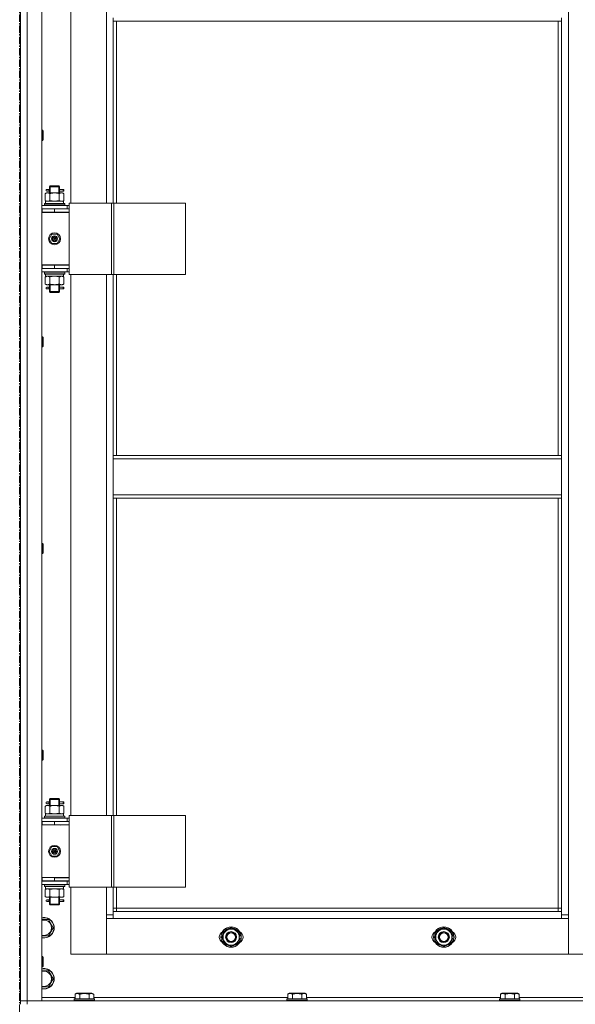
# Model space of a CAD drawing. Units: millimetres. Extents: x 0 to 30348, y -7 to 21000.
# Drawn here: x 4005 to 4658, y 14184 to 15341 of the extents above; entities that cross this region are included whole.
import ezdxf

# ---------------------------------------------------------------- set-up
doc = ezdxf.new("R2010")
doc.units = ezdxf.units.MM
doc.linetypes.add('K5LT_AXLED', pattern=[13.225, 8.725, -1.5, 1.5, -1.5])
doc.linetypes.add('K5LT_THIN', pattern=[0])
for name, color, linetype, true_color in [('OSI', 2, 'Continuous', 0xffff00), ('R', 1, 'Continuous', 0xff0000), ('WELDING', 7, 'Continuous', 0xffffff)]:
    doc.layers.add(name, color=color, linetype=linetype, true_color=true_color)

msp = doc.modelspace()

# ---------------------------------------------------------------- linework, layer by layer
at = {"layer": 'OSI', "color": 30, "linetype": 'K5LT_AXLED', "lineweight": 13, "true_color": 0xff8000}
msp.add_line((4005.2, 16564.4), (4005.2, 11558.4), dxfattribs=at)
at = {"layer": 'R', "color": 7, "linetype": 'K5LT_THIN', "lineweight": 13}
for p, q in [((4006.2, 14188.2), (4006.2, 15980.2)), ((4006.2, 15980.2), (4006.2, 14188.2)), ((4014.2, 15980.2), (4014.2, 14188.2)), ((4031.2, 15980.2), (4031.2, 14188.2)), ((4650.2, 15879.2), (4650.2, 14289.2)), ((4065.2, 15762), (4065.2, 15126)), ((4107.2, 15126), (4107.2, 15762)), ((4115.2, 15339.7), (4115.2, 15343.7)), ((4642.2, 15339.7), (4115.2, 15339.7)), ((4115.2, 15339.7), (4115.2, 15126)), ((4119.2, 15339.7), (4119.2, 15126)), ((4638.2, 14829.2), (4638.2, 15339.7)), ((4642.2, 15339.7), (4642.2, 15343.7)), ((4642.2, 14829.2), (4642.2, 15339.7)), ((4031.2, 15211.6), (4032.2, 15211.6)), ((4032.2, 15211.6), (4032.7, 15210.6)), ((4032.2, 15211.6), (4032.2, 15199.6)), ((4032.7, 15210.6), (4032.7, 15200.6)), ((4031.2, 15199.6), (4032.2, 15199.6)), ((4032.2, 15199.6), (4032.7, 15200.6)), ((4035.3, 15137.1), (4036.7, 15138)), ((4035.3, 15137.1), (4035.3, 15128.8)), ((4036.7, 15138), (4038, 15138)), ((4038.5, 15142), (4037.2, 15142)), ((4038.5, 15140), (4037.2, 15140)), ((4038, 15138), (4046.2, 15138)), ((4040.3, 15142), (4038.5, 15142)), ((4040.3, 15140), (4038.5, 15140)), ((4040.2, 15145), (4041.2, 15146)), ((4046.2, 15145), (4040.2, 15145)), ((4040.2, 15145), (4040.2, 15142.5)), ((4040.2, 15139.5), (4040.2, 15138)), ((4040.8, 15137.1), (4040.8, 15128.8)), ((4046.2, 15146), (4041.2, 15146)), ((4041.2, 15145), (4041.2, 15145.9)), ((4041.2, 15145), (4041.2, 15138)), ((4051.2, 15146), (4046.2, 15146)), ((4052.2, 15145), (4046.2, 15145)), ((4046.2, 15138), (4054.5, 15138)), ((4052.2, 15145), (4051.2, 15146)), ((4051.3, 15145), (4051.3, 15145.9)), ((4051.3, 15145), (4051.3, 15138)), ((4051.7, 15137.1), (4051.7, 15128.8)), ((4056.2, 15142), (4052.1, 15142)), ((4052.1, 15142), (4054, 15142)), ((4052.1, 15140), (4054, 15140)), ((4056.2, 15140), (4052.1, 15140)), ((4052.2, 15145), (4052.2, 15142.5)), ((4052.2, 15139.5), (4052.2, 15138)), ((4054.5, 15138), (4055.7, 15138)), ((4057.2, 15137.1), (4055.7, 15138)), ((4056.2, 15142), (4057, 15142)), ((4056.2, 15140), (4056.2, 15142)), ((4056.2, 15140), (4057, 15140)), ((4057, 15142), (4057, 15140)), ((4057.2, 15137.1), (4057.2, 15128.8)), ((4034.2, 15125.2), (4034.4, 15125.5)), ((4034.4, 15125.5), (4058.1, 15125.5)), ((4035.3, 15128.8), (4036.7, 15128)), ((4035.7, 15128), (4056.5, 15128)), ((4035.7, 15125.5), (4035.7, 15128)), ((4057.2, 15128.8), (4055.7, 15128)), ((4056.7, 15128), (4056.5, 15128)), ((4056.7, 15128), (4056.6, 15126.6)), ((4058.2, 15125.2), (4058.1, 15125.5)), ((4063.3, 15126), (4063.3, 15042)), ((4113.3, 15126), (4063.3, 15126)), ((4113.3, 15126), (4113.3, 15042)), ((4115.9, 15126), (4113.3, 15126)), ((4200.1, 15126), (4115.9, 15126)), ((4115.9, 15126), (4115.9, 15042)), ((4200.1, 15126), (4200.1, 15042)), ((4031.2, 15123), (4061.2, 15123)), ((4031.2, 15119.2), (4031.7, 15119.2)), ((4031.2, 15115.2), (4031.7, 15115.2)), ((4031.2, 15115), (4063.2, 15115)), ((4031.7, 15115.2), (4031.7, 15119.2)), ((4031.7, 15119.2), (4046.2, 15119.2)), ((4031.7, 15115.2), (4046.2, 15115.2)), ((4034.2, 15123.3), (4034.2, 15125.2)), ((4034.2, 15125.2), (4058.2, 15125.2)), ((4034.2, 15123.3), (4034.4, 15123)), ((4034.2, 15123.3), (4058.2, 15123.3)), ((4040.2, 15115.2), (4040.2, 15115)), ((4046.2, 15119.2), (4063.2, 15119.2)), ((4046.2, 15115.2), (4046.2, 15119.2)), ((4046.2, 15115.2), (4063.2, 15115.2)), ((4052.2, 15115.2), (4052.2, 15115)), ((4058.2, 15123.3), (4058.1, 15123)), ((4058.2, 15123.3), (4058.2, 15125.2)), ((4063.3, 15123), (4061.2, 15123)), ((4061.2, 15119.2), (4061.2, 15123)), ((4063.2, 15115.2), (4063.2, 15119.2)), ((4063.3, 15119), (4063.2, 15119)), ((4063.2, 15053), (4063.2, 15115)), ((4039.9, 15084), (4043.1, 15089.5)), ((4043.1, 15078.5), (4039.9, 15084)), ((4043.1, 15089.5), (4049.4, 15089.5)), ((4046.2, 15084), (4045.3, 15084)), ((4046.2, 15084), (4047.1, 15084)), ((4049.4, 15089.5), (4052.6, 15084)), ((4052.6, 15084), (4049.4, 15078.5)), ((4049.4, 15078.5), (4043.1, 15078.5)), ((4031.7, 15053.2), (4031.2, 15053.2)), ((4031.7, 15049.2), (4031.2, 15049.2)), ((4061.2, 15049), (4031.2, 15049)), ((4061.2, 15045), (4031.2, 15045)), ((4031.7, 15053.2), (4031.7, 15049.2)), ((4046.2, 15053.2), (4031.7, 15053.2)), ((4031.7, 15053), (4063.2, 15053)), ((4046.2, 15049.2), (4031.7, 15049.2)), ((4034.2, 15044.7), (4034.4, 15045)), ((4034.2, 15042.8), (4034.2, 15044.7)), ((4034.2, 15044.7), (4058.2, 15044.7)), ((4040.2, 15049.2), (4040.2, 15049)), ((4041.2, 15049.2), (4041.2, 15049)), ((4046.2, 15053.2), (4046.2, 15049.2)), ((4063.2, 15053.2), (4046.2, 15053.2)), ((4063.2, 15049.2), (4046.2, 15049.2)), ((4051.3, 15049.2), (4051.3, 15049)), ((4052.2, 15049.2), (4052.2, 15049)), ((4058.2, 15044.7), (4058.1, 15045)), ((4058.2, 15042.8), (4058.2, 15044.7)), ((4061.2, 15049), (4063.3, 15049)), ((4061.2, 15049), (4061.2, 15045)), ((4061.2, 15045), (4063.3, 15045)), ((4063.2, 15053.2), (4063.2, 15049.2)), ((4034.2, 15042.8), (4034.4, 15042.5)), ((4034.2, 15042.8), (4058.2, 15042.8)), ((4034.4, 15042.5), (4058.1, 15042.5)), ((4035.3, 15039.1), (4036.7, 15040)), ((4035.3, 15030.8), (4035.3, 15039.1)), ((4035.7, 15042.5), (4035.7, 15040)), ((4056.7, 15040), (4035.7, 15040)), ((4040.8, 15030.8), (4040.8, 15039.1)), ((4051.7, 15030.8), (4051.7, 15039.1)), ((4057.2, 15039.1), (4055.7, 15040)), ((4056.6, 15041.3), (4056.7, 15042.5)), ((4057.2, 15030.8), (4057.2, 15039.1)), ((4058.2, 15042.8), (4058.1, 15042.5)), ((4113.3, 15042), (4063.3, 15042)), ((4065.2, 15042), (4065.2, 14406)), ((4107.2, 14406), (4107.2, 15042)), ((4115.9, 15042), (4113.3, 15042)), ((4115.2, 15042), (4115.2, 14829.2)), ((4200.1, 15042), (4115.9, 15042)), ((4119.2, 15042), (4119.2, 14829.2)), ((4035.3, 15030.8), (4036.7, 15030)), ((4038, 15030), (4036.7, 15030)), ((4038.5, 15027), (4037.2, 15027)), ((4038.5, 15025), (4037.2, 15025)), ((4046.2, 15030), (4038, 15030)), ((4040.3, 15027), (4038.5, 15027)), ((4040.3, 15025), (4038.5, 15025)), ((4040.2, 15030), (4040.2, 15027.5)), ((4040.2, 15024.5), (4040.2, 15022)), ((4040.2, 15022), (4041.2, 15021)), ((4046.2, 15022), (4040.2, 15022)), ((4041.2, 15030), (4041.2, 15022)), ((4041.2, 15022), (4041.2, 15021)), ((4054.5, 15030), (4046.2, 15030)), ((4052.2, 15022), (4046.2, 15022)), ((4052.2, 15022), (4051.2, 15021)), ((4051.3, 15030), (4051.3, 15022)), ((4051.3, 15022), (4051.3, 15021)), ((4056.2, 15027), (4052.1, 15027)), ((4052.1, 15027), (4054, 15027)), ((4052.1, 15025), (4054, 15025)), ((4056.2, 15025), (4052.1, 15025)), ((4052.2, 15030), (4052.2, 15027.5)), ((4052.2, 15024.5), (4052.2, 15022)), ((4055.7, 15030), (4054.5, 15030)), ((4057.2, 15030.8), (4055.7, 15030)), ((4056.2, 15027), (4057, 15027)), ((4056.2, 15025), (4056.2, 15027)), ((4056.2, 15025), (4057, 15025)), ((4057, 15027), (4057, 15025)), ((4046.2, 15021), (4041.2, 15021)), ((4051.2, 15021), (4046.2, 15021)), ((4031.2, 14968.8), (4032.2, 14968.8)), ((4032.2, 14968.8), (4032.7, 14967.8)), ((4032.2, 14968.8), (4032.2, 14956.8)), ((4032.7, 14967.8), (4032.7, 14957.8)), ((4031.2, 14956.8), (4032.2, 14956.8)), ((4032.2, 14956.8), (4032.7, 14957.8)), ((4642.2, 14829.2), (4115.2, 14829.2)), ((4115.2, 14825.2), (4115.2, 14829.2)), ((4642.2, 14825.2), (4115.2, 14825.2)), ((4115.2, 14783.2), (4115.2, 14825.2)), ((4642.2, 14825.2), (4642.2, 14829.2)), ((4642.2, 14825.2), (4642.2, 14783.2)), ((4642.2, 14783.2), (4115.2, 14783.2)), ((4115.2, 14779.2), (4115.2, 14783.2)), ((4642.2, 14779.2), (4115.2, 14779.2)), ((4115.2, 14779.2), (4115.2, 14406)), ((4119.2, 14779.2), (4119.2, 14406)), ((4638.2, 14297.2), (4638.2, 14779.2)), ((4642.2, 14779.2), (4642.2, 14783.2)), ((4642.2, 14293.2), (4642.2, 14779.2)), ((4031.2, 14725.9), (4032.2, 14725.9)), ((4032.2, 14725.9), (4032.7, 14724.9)), ((4032.2, 14725.9), (4032.2, 14713.9)), ((4032.7, 14724.9), (4032.7, 14714.9)), ((4031.2, 14713.9), (4032.2, 14713.9)), ((4032.2, 14713.9), (4032.7, 14714.9)), ((4031.2, 14483.1), (4032.2, 14483.1)), ((4032.2, 14483.1), (4032.7, 14482.1)), ((4032.2, 14483.1), (4032.2, 14471.1)), ((4032.7, 14482.1), (4032.7, 14472.1)), ((4031.2, 14471.1), (4032.2, 14471.1)), ((4032.2, 14471.1), (4032.7, 14472.1)), ((4038.5, 14422), (4037.2, 14422)), ((4038.5, 14420), (4037.2, 14420)), ((4040.3, 14422), (4038.5, 14422)), ((4040.3, 14420), (4038.5, 14420)), ((4040.2, 14425), (4041.2, 14426)), ((4046.2, 14425), (4040.2, 14425)), ((4040.2, 14425), (4040.2, 14422.5)), ((4040.2, 14419.5), (4040.2, 14418)), ((4046.2, 14426), (4041.2, 14426)), ((4041.2, 14425), (4041.2, 14425.9)), ((4041.2, 14425), (4041.2, 14418)), ((4051.2, 14426), (4046.2, 14426)), ((4052.2, 14425), (4046.2, 14425)), ((4052.2, 14425), (4051.2, 14426)), ((4051.3, 14425), (4051.3, 14425.9)), ((4051.3, 14425), (4051.3, 14418)), ((4056.2, 14422), (4052.1, 14422)), ((4052.1, 14422), (4054, 14422)), ((4052.1, 14420), (4054, 14420)), ((4056.2, 14420), (4052.1, 14420)), ((4052.2, 14425), (4052.2, 14422.5)), ((4052.2, 14419.5), (4052.2, 14418)), ((4056.2, 14422), (4057, 14422)), ((4056.2, 14420), (4056.2, 14422)), ((4056.2, 14420), (4057, 14420)), ((4057, 14422), (4057, 14420)), ((4035.3, 14417.1), (4036.7, 14418)), ((4035.3, 14417.1), (4035.3, 14408.8)), ((4035.3, 14408.8), (4036.7, 14408)), ((4035.7, 14408), (4056.5, 14408)), ((4035.7, 14405.5), (4035.7, 14408)), ((4036.7, 14418), (4038, 14418)), ((4038, 14418), (4046.2, 14418)), ((4040.8, 14417.1), (4040.8, 14408.8)), ((4046.2, 14418), (4054.5, 14418)), ((4051.7, 14417.1), (4051.7, 14408.8)), ((4054.5, 14418), (4055.7, 14418)), ((4057.2, 14417.1), (4055.7, 14418)), ((4057.2, 14408.8), (4055.7, 14408)), ((4056.7, 14408), (4056.5, 14408)), ((4056.7, 14408), (4056.6, 14406.6)), ((4057.2, 14417.1), (4057.2, 14408.8)), ((4031.2, 14403), (4061.2, 14403)), ((4031.2, 14399.2), (4031.7, 14399.2)), ((4031.7, 14395.2), (4031.7, 14399.2)), ((4031.7, 14399.2), (4046.2, 14399.2)), ((4034.2, 14405.2), (4034.4, 14405.5)), ((4034.2, 14403.3), (4034.2, 14405.2)), ((4034.2, 14405.2), (4058.2, 14405.2)), ((4034.2, 14403.3), (4034.4, 14403)), ((4034.2, 14403.3), (4058.2, 14403.3)), ((4034.4, 14405.5), (4058.1, 14405.5)), ((4046.2, 14399.2), (4063.2, 14399.2)), ((4046.2, 14395.2), (4046.2, 14399.2)), ((4058.2, 14405.2), (4058.1, 14405.5)), ((4058.2, 14403.3), (4058.1, 14403)), ((4058.2, 14403.3), (4058.2, 14405.2)), ((4063.3, 14403), (4061.2, 14403)), ((4061.2, 14399.2), (4061.2, 14403)), ((4063.2, 14395.2), (4063.2, 14399.2)), ((4063.3, 14399), (4063.2, 14399)), ((4063.3, 14406), (4063.3, 14322)), ((4113.3, 14406), (4063.3, 14406)), ((4113.3, 14406), (4113.3, 14322)), ((4115.9, 14406), (4113.3, 14406)), ((4200.1, 14406), (4115.9, 14406)), ((4115.9, 14406), (4115.9, 14322)), ((4200.1, 14406), (4200.1, 14322)), ((4031.2, 14395.2), (4031.7, 14395.2)), ((4031.2, 14395), (4063.2, 14395)), ((4031.7, 14395.2), (4046.2, 14395.2)), ((4040.2, 14395.2), (4040.2, 14395)), ((4046.2, 14395.2), (4063.2, 14395.2)), ((4052.2, 14395.2), (4052.2, 14395)), ((4063.2, 14333), (4063.2, 14395)), ((4039.9, 14364), (4043.1, 14369.5)), ((4043.1, 14358.5), (4039.9, 14364)), ((4043.1, 14369.5), (4049.4, 14369.5)), ((4046.2, 14364), (4045.3, 14364)), ((4046.2, 14364), (4047.1, 14364)), ((4049.4, 14369.5), (4052.6, 14364)), ((4052.6, 14364), (4049.4, 14358.5)), ((4049.4, 14358.5), (4043.1, 14358.5)), ((4031.7, 14333.2), (4031.2, 14333.2)), ((4031.7, 14329.2), (4031.2, 14329.2)), ((4061.2, 14329), (4031.2, 14329)), ((4031.7, 14333.2), (4031.7, 14329.2)), ((4046.2, 14333.2), (4031.7, 14333.2)), ((4046.2, 14329.2), (4031.7, 14329.2)), ((4040.2, 14329.2), (4040.2, 14329)), ((4041.2, 14329.2), (4041.2, 14329)), ((4046.2, 14333.2), (4046.2, 14329.2)), ((4063.2, 14333.2), (4046.2, 14333.2)), ((4046.2, 14333), (4063.2, 14333)), ((4063.2, 14329.2), (4046.2, 14329.2)), ((4051.3, 14329.2), (4051.3, 14329)), ((4052.2, 14329.2), (4052.2, 14329)), ((4061.2, 14329), (4063.3, 14329)), ((4061.2, 14329), (4061.2, 14325)), ((4063.2, 14333.2), (4063.2, 14329.2)), ((4061.2, 14325), (4031.2, 14325)), ((4034.2, 14324.7), (4034.4, 14325)), ((4034.2, 14322.8), (4034.2, 14324.7)), ((4034.2, 14324.7), (4058.2, 14324.7)), ((4034.2, 14322.8), (4034.4, 14322.5)), ((4034.2, 14322.8), (4058.2, 14322.8)), ((4034.4, 14322.5), (4058.1, 14322.5)), ((4035.3, 14319.1), (4036.7, 14320)), ((4035.3, 14310.8), (4035.3, 14319.1)), ((4035.7, 14322.5), (4035.7, 14320)), ((4056.7, 14320), (4035.7, 14320)), ((4040.8, 14310.8), (4040.8, 14319.1)), ((4051.7, 14310.8), (4051.7, 14319.1)), ((4057.2, 14319.1), (4055.7, 14320)), ((4056.6, 14321.3), (4056.7, 14322.5)), ((4057.2, 14310.8), (4057.2, 14319.1)), ((4058.2, 14324.7), (4058.1, 14325)), ((4058.2, 14322.8), (4058.1, 14322.5)), ((4058.2, 14322.8), (4058.2, 14324.7)), ((4061.2, 14325), (4063.3, 14325)), ((4113.3, 14322), (4063.3, 14322)), ((4065.2, 14322), (4065.2, 14243.2)), ((4107.2, 14289.2), (4107.2, 14322)), ((4115.9, 14322), (4113.3, 14322)), ((4115.2, 14322), (4115.2, 14293.2)), ((4200.1, 14322), (4115.9, 14322)), ((4119.2, 14322), (4119.2, 14297.2)), ((4035.3, 14310.8), (4036.7, 14310)), ((4038, 14310), (4036.7, 14310)), ((4038.5, 14307), (4037.2, 14307)), ((4038.5, 14305), (4037.2, 14305)), ((4046.2, 14310), (4038, 14310)), ((4040.3, 14307), (4038.5, 14307)), ((4040.3, 14305), (4038.5, 14305)), ((4040.2, 14310), (4040.2, 14307.5)), ((4040.2, 14304.5), (4040.2, 14302)), ((4041.2, 14310), (4041.2, 14302)), ((4054.5, 14310), (4046.2, 14310)), ((4051.3, 14310), (4051.3, 14302)), ((4056.2, 14307), (4052.1, 14307)), ((4052.1, 14307), (4054, 14307)), ((4052.1, 14305), (4054, 14305)), ((4056.2, 14305), (4052.1, 14305)), ((4052.2, 14310), (4052.2, 14307.5)), ((4052.2, 14304.5), (4052.2, 14302)), ((4055.7, 14310), (4054.5, 14310)), ((4057.2, 14310.8), (4055.7, 14310)), ((4056.2, 14307), (4057, 14307)), ((4056.2, 14305), (4056.2, 14307)), ((4056.2, 14305), (4057, 14305)), ((4057, 14307), (4057, 14305)), ((4040.2, 14302), (4041.2, 14301)), ((4046.2, 14302), (4040.2, 14302)), ((4041.2, 14302), (4041.2, 14301)), ((4046.2, 14301), (4041.2, 14301)), ((4052.2, 14302), (4046.2, 14302)), ((4051.2, 14301), (4046.2, 14301)), ((4052.2, 14302), (4051.2, 14301)), ((4051.3, 14302), (4051.3, 14301)), ((4119.2, 14297.2), (4115.2, 14297.2)), ((4115.2, 14293.2), (4115.2, 14285.2)), ((4115.2, 14293.2), (4642.2, 14293.2)), ((4119.2, 14297.2), (4638.2, 14297.2)), ((4119.2, 14297.2), (4119.2, 14293.2)), ((4638.2, 14293.2), (4638.2, 14297.2)), ((4638.2, 14297.2), (4642.2, 14297.2)), ((4642.2, 14285.2), (4642.2, 14293.2)), ((4031.2, 14283.7), (4039.2, 14283.7)), ((4039.2, 14283.7), (4044.7, 14274.2)), ((4107.2, 14289.2), (4115.2, 14289.2)), ((4107.2, 14243.2), (4107.2, 14289.2)), ((4115.2, 14285.2), (4107.2, 14285.2)), ((4107.2, 14285.2), (4107.2, 14243.2)), ((4642.2, 14285.2), (4115.2, 14285.2)), ((4642.2, 14289.2), (4650.2, 14289.2)), ((4650.2, 14285.2), (4642.2, 14285.2)), ((4650.2, 14289.2), (4650.2, 14243.2)), ((4650.2, 14243.2), (4650.2, 14285.2)), ((4044.7, 14274.2), (4039.2, 14264.7)), ((4244.2, 14268.7), (4253.7, 14274.2)), ((4253.7, 14274.2), (4263.2, 14268.7)), ((4494.2, 14268.7), (4503.7, 14274.2)), ((4503.7, 14274.2), (4513.2, 14268.7)), ((4039.2, 14264.7), (4031.2, 14264.7)), ((4244.2, 14263.2), (4244.2, 14268.7)), ((4244.2, 14257.7), (4244.2, 14263.2)), ((4253.7, 14252.2), (4244.2, 14257.7)), ((4263.2, 14257.7), (4253.7, 14252.2)), ((4263.2, 14268.7), (4263.2, 14263.2)), ((4264.2, 14264.2), (4263.2, 14264.2)), ((4263.2, 14263.2), (4263.2, 14257.7)), ((4263.2, 14262.1), (4264.2, 14262.1)), ((4263.2, 14260.9), (4264, 14260.9)), ((4494.2, 14263.2), (4494.2, 14268.7)), ((4494.2, 14257.7), (4494.2, 14263.2)), ((4503.7, 14252.2), (4494.2, 14257.7)), ((4513.2, 14257.7), (4503.7, 14252.2)), ((4513.2, 14268.7), (4513.2, 14263.2)), ((4514.2, 14264.2), (4513.2, 14264.2)), ((4513.2, 14263.2), (4513.2, 14257.7)), ((4513.2, 14262.1), (4514.2, 14262.1)), ((4513.2, 14260.9), (4514, 14260.9)), ((4031.2, 14240.2), (4032.2, 14240.2)), ((4032.2, 14240.2), (4032.7, 14239.2)), ((4032.2, 14240.2), (4032.2, 14228.2)), ((4032.7, 14239.2), (4032.7, 14229.2)), ((4065.2, 14243.2), (4107.2, 14243.2)), ((4107.2, 14243.2), (4650.2, 14243.2)), ((4650.2, 14243.2), (4692.2, 14243.2)), ((4031.2, 14228.2), (4032.2, 14228.2)), ((4031.2, 14223.7), (4039.2, 14223.7)), ((4032.2, 14228.2), (4032.7, 14229.2)), ((4039.2, 14223.7), (4044.7, 14214.2)), ((4044.7, 14214.2), (4039.2, 14204.7)), ((4039.2, 14204.7), (4031.2, 14204.7)), ((4014.2, 14188.2), (4006.2, 14188.2)), ((4006.2, 14188.2), (4014.2, 14188.2)), ((4006.2, 14184.2), (4006.2, 14188.2)), ((4014.2, 14188.2), (5398.2, 14188.2)), ((4031.2, 14188.2), (4014.2, 14188.2)), ((4014.2, 14184.2), (4014.2, 14188.2)), ((4031.2, 14192.2), (4070.3, 14192.2)), ((4069.2, 14190.4), (4069.4, 14190.7)), ((4069.2, 14190.4), (4069.2, 14188.5)), ((4093.2, 14190.4), (4069.2, 14190.4)), ((4093.2, 14188.5), (4069.2, 14188.5)), ((4069.2, 14188.5), (4069.4, 14188.2)), ((4093.1, 14190.7), (4069.4, 14190.7)), ((4070.3, 14196.1), (4072.3, 14197.2)), ((4070.3, 14196.1), (4070.3, 14190.7)), ((4090.2, 14197.2), (4072.3, 14197.2)), ((4075.8, 14196.1), (4075.8, 14190.7)), ((4086.7, 14196.1), (4086.7, 14190.7)), ((4092.2, 14196.1), (4090.2, 14197.2)), ((4092.2, 14196.1), (4092.2, 14190.7)), ((4092.2, 14192.2), (4320.3, 14192.2)), ((4093.2, 14190.4), (4093.1, 14190.7)), ((4093.2, 14188.5), (4093.1, 14188.2)), ((4093.2, 14190.4), (4093.2, 14188.5)), ((4319.2, 14190.4), (4319.4, 14190.7)), ((4319.2, 14190.4), (4319.2, 14188.5)), ((4343.2, 14190.4), (4319.2, 14190.4)), ((4343.2, 14188.5), (4319.2, 14188.5)), ((4319.2, 14188.5), (4319.4, 14188.2)), ((4343.1, 14190.7), (4319.4, 14190.7)), ((4320.3, 14196.1), (4322.3, 14197.2)), ((4320.3, 14196.1), (4320.3, 14190.7)), ((4340.2, 14197.2), (4322.3, 14197.2)), ((4325.8, 14196.1), (4325.8, 14190.7)), ((4336.7, 14196.1), (4336.7, 14190.7)), ((4342.2, 14196.1), (4340.2, 14197.2)), ((4342.2, 14196.1), (4342.2, 14190.7)), ((4342.2, 14192.2), (4570.3, 14192.2)), ((4343.2, 14190.4), (4343.1, 14190.7)), ((4343.2, 14188.5), (4343.1, 14188.2)), ((4343.2, 14190.4), (4343.2, 14188.5)), ((4569.2, 14190.4), (4569.4, 14190.7)), ((4569.2, 14190.4), (4569.2, 14188.5)), ((4593.2, 14190.4), (4569.2, 14190.4)), ((4593.2, 14188.5), (4569.2, 14188.5)), ((4569.2, 14188.5), (4569.4, 14188.2)), ((4593.1, 14190.7), (4569.4, 14190.7)), ((4570.3, 14196.1), (4572.3, 14197.2)), ((4570.3, 14196.1), (4570.3, 14190.7)), ((4590.2, 14197.2), (4572.3, 14197.2)), ((4575.8, 14196.1), (4575.8, 14190.7)), ((4586.7, 14196.1), (4586.7, 14190.7)), ((4592.2, 14196.1), (4590.2, 14197.2)), ((4592.2, 14196.1), (4592.2, 14190.7)), ((4592.2, 14192.2), (4820.3, 14192.2)), ((4593.2, 14190.4), (4593.1, 14190.7)), ((4593.2, 14188.5), (4593.1, 14188.2)), ((4593.2, 14190.4), (4593.2, 14188.5))]:
    msp.add_line(p, q, dxfattribs=at)
for centre, radius in [((4046.2, 15084), 7), ((4046.2, 15084), 3.49), ((4046.2, 15084), 3.25), ((4046.2, 15084), 2.1), ((4046.2, 14364), 7), ((4046.2, 14364), 3.49), ((4046.2, 14364), 3.25), ((4046.2, 14364), 2.1), ((4253.7, 14263.2), 12), ((4253.7, 14263.2), 11.8), ((4253.7, 14263.2), 6.5), ((4253.7, 14263.2), 6), ((4503.7, 14263.2), 12), ((4503.7, 14263.2), 11.8), ((4503.7, 14263.2), 6.5), ((4503.7, 14263.2), 6), ((4253.7, 14263.2), 5), ((4503.7, 14263.2), 5)]:
    msp.add_circle(centre, radius, dxfattribs=at)
for centre, radius, start, end in [((4037.2, 15141), 1, 90, 270), ((4052.2, 15111.2), 4, 69.6359, 90), ((4052.2, 15111.2), 8, 27.9532, 30), ((4046.2, 15084), 3.19, 0, 180), ((4046.2, 15084), 3.19, 180, 0), ((4046.2, 15084), 0.9, 0, 180), ((4046.2, 15084), 0.9, 180, 0), ((4037.2, 15026), 1, 90, 270), ((4037.2, 14421), 1, 90, 270), ((4052.2, 14391.2), 4, 69.6359, 90), ((4052.2, 14391.2), 8, 27.9532, 30), ((4046.2, 14364), 3.19, 0, 180), ((4046.2, 14364), 3.19, 180, 0), ((4046.2, 14364), 0.9, 0, 180), ((4046.2, 14364), 0.9, 180, 0), ((4037.2, 14306), 1, 90, 270), ((4033.7, 14274.2), 12, 257.9753, 102.0247), ((4033.7, 14274.2), 11.8, 257.7965, 102.2035), ((4033.7, 14274.2), 8.97, 253.8216, 106.1784), ((4246.7, 14263.2), 7, 117.9946, 242.0054), ((4253.7, 14263.2), 9.5, 0, 180), ((4253.7, 14263.2), 10.5, 94.7912, 145.2088), ((4253.7, 14263.2), 10.5, 34.7912, 85.2088), ((4260.7, 14263.2), 7, 297.9946, 62.0054), ((4496.7, 14263.2), 7, 117.9946, 242.0054), ((4503.7, 14263.2), 9.5, 0, 180), ((4503.7, 14263.2), 10.5, 94.7912, 145.2088), ((4503.7, 14263.2), 10.5, 34.7912, 85.2088), ((4510.7, 14263.2), 7, 297.9946, 62.0054), ((4253.7, 14263.2), 10.5, 154.7912, 205.2088), ((4253.7, 14263.2), 9.5, 180, 0), ((4253.7, 14263.2), 10.5, 5.5324, 25.2088), ((4253.7, 14263.2), 10.5, 334.7912, 347.3589), ((4253.7, 14263.2), 10.5, 347.3589, 353.8105), ((4503.7, 14263.2), 10.5, 154.7912, 205.2088), ((4503.7, 14263.2), 9.5, 180, 0), ((4503.7, 14263.2), 10.5, 5.5324, 25.2088), ((4503.7, 14263.2), 10.5, 334.7912, 347.3589), ((4503.7, 14263.2), 10.5, 347.3589, 353.8105), ((4253.7, 14263.2), 10.5, 214.7912, 265.2088), ((4253.7, 14263.2), 10.5, 274.7912, 325.2088), ((4503.7, 14263.2), 10.5, 214.7912, 265.2088), ((4503.7, 14263.2), 10.5, 274.7912, 325.2088), ((4033.7, 14214.2), 12, 257.9753, 102.0247), ((4033.7, 14214.2), 11.8, 257.7965, 102.2035), ((4033.7, 14214.2), 8.97, 253.8216, 106.1784)]:
    msp.add_arc(centre, radius, start, end, dxfattribs=at)
for centre, major_axis, ratio, start_param, end_param in [((4038.5, 15141), (0, -1), 0.301552, 0, 3.141593), ((4046.2, 15123), (0, 22.5), 0.466308, -1.46277, -1.350168), ((4046.2, 15037.8), (0, -22.5), 0.466308, 1.667355, 1.779747), ((4038.5, 15026), (0, -1), 0.301552, 0, 3.141593), ((4038.5, 14421), (0, -1), 0.301552, 0, 3.141593), ((4046.2, 14403), (0, 22.5), 0.466308, -1.46277, -1.350168), ((4046.2, 14317.8), (0, -22.5), 0.466308, 1.667355, 1.779747), ((4038.5, 14306), (0, -1), 0.301552, 0, 3.141593)]:
    msp.add_ellipse(centre, major_axis=major_axis, ratio=ratio, start_param=start_param, end_param=end_param, dxfattribs=at)
at = {"layer": 'WELDING', "color": 7, "linetype": 'K5LT_THIN', "lineweight": 13}
for p, q in [((4040.2, 15139.5), (4040.4, 15140.5)), ((4040.3, 15140), (4040.2, 15139.5)), ((4040.4, 15141), (4040.3, 15142.4)), ((4040.3, 15142.4), (4040.3, 15142.1)), ((4040.3, 15142.1), (4040.3, 15142)), ((4040.4, 15140.5), (4040.4, 15141)), ((4052.1, 15141.5), (4052, 15141)), ((4052, 15141), (4052.2, 15139.5)), ((4052.1, 15142), (4052.2, 15142.4)), ((4052.2, 15142.4), (4052.1, 15141.5)), ((4052.2, 15139.8), (4052.1, 15140)), ((4052.2, 15139.5), (4052.2, 15139.8)), ((4040.8, 15128.8), (4046.2, 15128)), ((4046.2, 15128), (4051.6, 15128.8)), ((4051.6, 15128.8), (4051.7, 15128.8)), ((4046.2, 15040), (4040.8, 15039.1)), ((4040.8, 15039.1), (4040.8, 15039.1)), ((4051.7, 15039.1), (4046.2, 15040)), ((4040.2, 15024.5), (4040.4, 15025.5)), ((4040.3, 15025), (4040.2, 15024.5)), ((4040.4, 15026), (4040.3, 15027.4)), ((4040.3, 15027.4), (4040.3, 15027.1)), ((4040.3, 15027.1), (4040.3, 15027)), ((4040.4, 15025.5), (4040.4, 15026)), ((4052.1, 15026.5), (4052, 15026)), ((4052, 15026), (4052.2, 15024.5)), ((4052.1, 15027), (4052.2, 15027.4)), ((4052.2, 15027.4), (4052.1, 15026.5)), ((4052.2, 15024.8), (4052.1, 15025)), ((4052.2, 15024.5), (4052.2, 15024.8)), ((4040.2, 14419.5), (4040.4, 14420.5)), ((4040.3, 14420), (4040.2, 14419.5)), ((4040.4, 14421), (4040.3, 14422.4)), ((4040.3, 14422.4), (4040.3, 14422.1)), ((4040.3, 14422.1), (4040.3, 14422)), ((4040.4, 14420.5), (4040.4, 14421)), ((4052.1, 14421.5), (4052, 14421)), ((4052, 14421), (4052.2, 14419.5)), ((4052.1, 14422), (4052.2, 14422.4)), ((4052.2, 14422.4), (4052.1, 14421.5)), ((4052.2, 14419.8), (4052.1, 14420)), ((4052.2, 14419.5), (4052.2, 14419.8)), ((4040.8, 14408.8), (4046.2, 14408)), ((4046.2, 14408), (4051.6, 14408.8)), ((4051.6, 14408.8), (4051.7, 14408.8)), ((4046.2, 14320), (4040.8, 14319.1)), ((4040.8, 14319.1), (4040.8, 14319.1)), ((4051.7, 14319.1), (4046.2, 14320)), ((4040.2, 14304.5), (4040.4, 14305.5)), ((4040.3, 14305), (4040.2, 14304.5)), ((4040.4, 14306), (4040.3, 14307.4)), ((4040.3, 14307.4), (4040.3, 14307.1)), ((4040.3, 14307.1), (4040.3, 14307)), ((4040.4, 14305.5), (4040.4, 14306)), ((4052.1, 14306.5), (4052, 14306)), ((4052, 14306), (4052.2, 14304.5)), ((4052.1, 14307), (4052.2, 14307.4)), ((4052.2, 14307.4), (4052.1, 14306.5)), ((4052.2, 14304.8), (4052.1, 14305)), ((4052.2, 14304.5), (4052.2, 14304.8))]:
    msp.add_line(p, q, dxfattribs=at)
for points, knots in [([(4038, 15138), (4037.9, 15138), (4037.6, 15137.9), (4037.3, 15137.9), (4036.9, 15137.8), (4036.4, 15137.7), (4035.9, 15137.4), (4035.5, 15137.2), (4035.3, 15137.1)], [0, 0, 0, 0, 1.192024, 2.404251, 3.60809, 4.765234, 6.955738, 9, 9, 9, 9]), ([(4040.8, 15137.1), (4040.5, 15137.3), (4040, 15137.5), (4039.5, 15137.7), (4039.1, 15137.8), (4038.7, 15137.9), (4038.4, 15137.9), (4038.1, 15138), (4038, 15138)], [0, 0, 0, 0, 2.905563, 4.375924, 5.511195, 6.679161, 7.850161, 9, 9, 9, 9]), ([(4046.2, 15138), (4046, 15138), (4045.5, 15137.9), (4044.8, 15137.9), (4044, 15137.8), (4043.1, 15137.7), (4042, 15137.4), (4041.2, 15137.2), (4040.8, 15137.1)], [0, 0, 0, 0, 1.192024, 2.404251, 3.60809, 4.765234, 6.955738, 9, 9, 9, 9]), ([(4051.7, 15137.1), (4051.2, 15137.3), (4050.3, 15137.5), (4049.2, 15137.7), (4048.4, 15137.8), (4047.7, 15137.9), (4047, 15137.9), (4046.5, 15138), (4046.2, 15138)], [0, 0, 0, 0, 2.905563, 4.375924, 5.511195, 6.679161, 7.850161, 9, 9, 9, 9]), ([(4054.5, 15138), (4054.3, 15138), (4054.1, 15137.9), (4053.7, 15137.9), (4053.4, 15137.8), (4052.9, 15137.7), (4052.4, 15137.4), (4051.9, 15137.2), (4051.7, 15137.1)], [0, 0, 0, 0, 1.192024, 2.404251, 3.60809, 4.765234, 6.955738, 9, 9, 9, 9]), ([(4057.2, 15137.1), (4056.9, 15137.3), (4056.5, 15137.5), (4055.9, 15137.7), (4055.5, 15137.8), (4055.2, 15137.9), (4054.8, 15137.9), (4054.6, 15138), (4054.5, 15138)], [0, 0, 0, 0, 2.905563, 4.375924, 5.511195, 6.679161, 7.850161, 9, 9, 9, 9]), ([(4035.3, 15128.8), (4035.6, 15128.6), (4036.1, 15128.4), (4036.6, 15128.2), (4037, 15128.1), (4037.3, 15128), (4037.6, 15128), (4037.9, 15128), (4038.2, 15128), (4038.5, 15128), (4038.8, 15128), (4039.3, 15128.1), (4039.9, 15128.4), (4040.4, 15128.6), (4040.8, 15128.8)], [0, 0, 0, 0, 2.72415, 3.912285, 4.716446, 5.530362, 6.353984, 7.180289, 7.997717, 8.810544, 9.605533, 10.761675, 12.184093, 15, 15, 15, 15]), ([(4051.7, 15128.8), (4052, 15128.7), (4052.4, 15128.4), (4053, 15128.2), (4053.5, 15128.1), (4054, 15128), (4054.3, 15128), (4054.5, 15128)], [0, 0, 0, 0, 2.217775, 3.830428, 5.353122, 6.582558, 8, 8, 8, 8]), ([(4054.5, 15128), (4054.6, 15128), (4054.9, 15128), (4055.3, 15128), (4055.6, 15128.1), (4056, 15128.2), (4056.5, 15128.4), (4057, 15128.7), (4057.2, 15128.8)], [0, 0, 0, 0, 1.548206, 2.616755, 3.724998, 4.291764, 6.613357, 9, 9, 9, 9]), ([(4040.8, 15039.1), (4040.4, 15039.3), (4040, 15039.5), (4039.4, 15039.7), (4039, 15039.8), (4038.7, 15039.9), (4038.4, 15039.9), (4038.1, 15040), (4037.8, 15040), (4037.5, 15039.9), (4037.2, 15039.9), (4036.8, 15039.8), (4036.1, 15039.6), (4035.6, 15039.3), (4035.3, 15039.1)], [0, 0, 0, 0, 2.72415, 3.912285, 4.716446, 5.530362, 6.353984, 7.180289, 7.997717, 8.810544, 9.605533, 10.761675, 12.184093, 15, 15, 15, 15]), ([(4057.2, 15039.1), (4056.9, 15039.3), (4056.4, 15039.5), (4055.8, 15039.7), (4055.5, 15039.8), (4055.2, 15039.9), (4054.9, 15039.9), (4054.6, 15040), (4054.3, 15040), (4054, 15039.9), (4053.6, 15039.9), (4053.2, 15039.8), (4052.6, 15039.6), (4052.1, 15039.3), (4051.7, 15039.1)], [0, 0, 0, 0, 2.72415, 3.912285, 4.716446, 5.530362, 6.353984, 7.180289, 7.997717, 8.810544, 9.605533, 10.761675, 12.184093, 15, 15, 15, 15]), ([(4035.3, 15030.8), (4035.6, 15030.6), (4036, 15030.4), (4036.6, 15030.2), (4036.9, 15030.1), (4037.3, 15030), (4037.7, 15030), (4037.9, 15030), (4038, 15030)], [0, 0, 0, 0, 2.905563, 4.375924, 5.511195, 6.679161, 7.850161, 9, 9, 9, 9]), ([(4038, 15030), (4038.1, 15030), (4038.4, 15030), (4038.8, 15030), (4039.1, 15030.1), (4039.6, 15030.2), (4040.1, 15030.5), (4040.6, 15030.7), (4040.8, 15030.8)], [0, 0, 0, 0, 1.192024, 2.404251, 3.60809, 4.765234, 6.955738, 9, 9, 9, 9]), ([(4040.8, 15030.8), (4041.2, 15030.7), (4042.1, 15030.4), (4043.2, 15030.2), (4044.1, 15030.1), (4044.9, 15030), (4045.6, 15030), (4046.1, 15030), (4046.2, 15030)], [0, 0, 0, 0, 2.494996, 4.309231, 5.453284, 6.859164, 8.206766, 9, 9, 9, 9]), ([(4046.2, 15030), (4046.6, 15030), (4047.1, 15030), (4047.9, 15030), (4048.4, 15030.1), (4049.2, 15030.2), (4050.3, 15030.4), (4051.2, 15030.7), (4051.7, 15030.8)], [0, 0, 0, 0, 1.548206, 2.616755, 3.724998, 4.291764, 6.613357, 9, 9, 9, 9]), ([(4051.7, 15030.8), (4052, 15030.6), (4052.4, 15030.4), (4053, 15030.2), (4053.4, 15030.1), (4053.8, 15030), (4054.1, 15030), (4054.3, 15030), (4054.5, 15030)], [0, 0, 0, 0, 2.905563, 4.375924, 5.511195, 6.679161, 7.850161, 9, 9, 9, 9]), ([(4054.5, 15030), (4054.6, 15030), (4054.8, 15030), (4055.2, 15030), (4055.6, 15030.1), (4056, 15030.2), (4056.6, 15030.5), (4057, 15030.7), (4057.2, 15030.8)], [0, 0, 0, 0, 1.192024, 2.404251, 3.60809, 4.765234, 6.955738, 9, 9, 9, 9]), ([(4038, 14418), (4037.9, 14418), (4037.6, 14417.9), (4037.3, 14417.9), (4036.9, 14417.8), (4036.4, 14417.7), (4035.9, 14417.4), (4035.5, 14417.2), (4035.3, 14417.1)], [0, 0, 0, 0, 1.192024, 2.404251, 3.60809, 4.765234, 6.955738, 9, 9, 9, 9]), ([(4035.3, 14408.8), (4035.6, 14408.6), (4036.1, 14408.4), (4036.6, 14408.2), (4037, 14408.1), (4037.3, 14408), (4037.6, 14408), (4037.9, 14408), (4038.2, 14408), (4038.5, 14408), (4038.8, 14408), (4039.3, 14408.1), (4039.9, 14408.4), (4040.4, 14408.6), (4040.8, 14408.8)], [0, 0, 0, 0, 2.72415, 3.912285, 4.716446, 5.530362, 6.353984, 7.180289, 7.997717, 8.810544, 9.605533, 10.761675, 12.184093, 15, 15, 15, 15]), ([(4040.8, 14417.1), (4040.5, 14417.3), (4040, 14417.5), (4039.5, 14417.7), (4039.1, 14417.8), (4038.7, 14417.9), (4038.4, 14417.9), (4038.1, 14418), (4038, 14418)], [0, 0, 0, 0, 2.905563, 4.375924, 5.511195, 6.679161, 7.850161, 9, 9, 9, 9]), ([(4046.2, 14418), (4046, 14418), (4045.5, 14417.9), (4044.8, 14417.9), (4044, 14417.8), (4043.1, 14417.7), (4042, 14417.4), (4041.2, 14417.2), (4040.8, 14417.1)], [0, 0, 0, 0, 1.192024, 2.404251, 3.60809, 4.765234, 6.955738, 9, 9, 9, 9]), ([(4051.7, 14417.1), (4051.2, 14417.3), (4050.3, 14417.5), (4049.2, 14417.7), (4048.4, 14417.8), (4047.7, 14417.9), (4047, 14417.9), (4046.5, 14418), (4046.2, 14418)], [0, 0, 0, 0, 2.905563, 4.375924, 5.511195, 6.679161, 7.850161, 9, 9, 9, 9]), ([(4054.5, 14418), (4054.3, 14418), (4054.1, 14417.9), (4053.7, 14417.9), (4053.4, 14417.8), (4052.9, 14417.7), (4052.4, 14417.4), (4051.9, 14417.2), (4051.7, 14417.1)], [0, 0, 0, 0, 1.192024, 2.404251, 3.60809, 4.765234, 6.955738, 9, 9, 9, 9]), ([(4051.7, 14408.8), (4052, 14408.7), (4052.4, 14408.4), (4053, 14408.2), (4053.5, 14408.1), (4054, 14408), (4054.3, 14408), (4054.5, 14408)], [0, 0, 0, 0, 2.217775, 3.830428, 5.353122, 6.582558, 8, 8, 8, 8]), ([(4057.2, 14417.1), (4056.9, 14417.3), (4056.5, 14417.5), (4055.9, 14417.7), (4055.5, 14417.8), (4055.2, 14417.9), (4054.8, 14417.9), (4054.6, 14418), (4054.5, 14418)], [0, 0, 0, 0, 2.905563, 4.375924, 5.511195, 6.679161, 7.850161, 9, 9, 9, 9]), ([(4054.5, 14408), (4054.6, 14408), (4054.9, 14408), (4055.3, 14408), (4055.6, 14408.1), (4056, 14408.2), (4056.5, 14408.4), (4057, 14408.7), (4057.2, 14408.8)], [0, 0, 0, 0, 1.548206, 2.616755, 3.724998, 4.291764, 6.613357, 9, 9, 9, 9]), ([(4040.8, 14319.1), (4040.4, 14319.3), (4040, 14319.5), (4039.4, 14319.7), (4039, 14319.8), (4038.7, 14319.9), (4038.4, 14319.9), (4038.1, 14320), (4037.8, 14320), (4037.5, 14319.9), (4037.2, 14319.9), (4036.8, 14319.8), (4036.1, 14319.6), (4035.6, 14319.3), (4035.3, 14319.1)], [0, 0, 0, 0, 2.72415, 3.912285, 4.716446, 5.530362, 6.353984, 7.180289, 7.997717, 8.810544, 9.605533, 10.761675, 12.184093, 15, 15, 15, 15]), ([(4057.2, 14319.1), (4056.9, 14319.3), (4056.4, 14319.5), (4055.8, 14319.7), (4055.5, 14319.8), (4055.2, 14319.9), (4054.9, 14319.9), (4054.6, 14320), (4054.3, 14320), (4054, 14319.9), (4053.6, 14319.9), (4053.2, 14319.8), (4052.6, 14319.6), (4052.1, 14319.3), (4051.7, 14319.1)], [0, 0, 0, 0, 2.72415, 3.912285, 4.716446, 5.530362, 6.353984, 7.180289, 7.997717, 8.810544, 9.605533, 10.761675, 12.184093, 15, 15, 15, 15]), ([(4035.3, 14310.8), (4035.6, 14310.6), (4036, 14310.4), (4036.6, 14310.2), (4036.9, 14310.1), (4037.3, 14310), (4037.7, 14310), (4037.9, 14310), (4038, 14310)], [0, 0, 0, 0, 2.905563, 4.375924, 5.511195, 6.679161, 7.850161, 9, 9, 9, 9]), ([(4038, 14310), (4038.1, 14310), (4038.4, 14310), (4038.8, 14310), (4039.1, 14310.1), (4039.6, 14310.2), (4040.1, 14310.5), (4040.6, 14310.7), (4040.8, 14310.8)], [0, 0, 0, 0, 1.192024, 2.404251, 3.60809, 4.765234, 6.955738, 9, 9, 9, 9]), ([(4040.8, 14310.8), (4041.2, 14310.7), (4042.1, 14310.4), (4043.2, 14310.2), (4044.1, 14310.1), (4044.9, 14310), (4045.6, 14310), (4046.1, 14310), (4046.2, 14310)], [0, 0, 0, 0, 2.494996, 4.309231, 5.453284, 6.859164, 8.206766, 9, 9, 9, 9]), ([(4046.2, 14310), (4046.6, 14310), (4047.1, 14310), (4047.9, 14310), (4048.4, 14310.1), (4049.2, 14310.2), (4050.3, 14310.4), (4051.2, 14310.7), (4051.7, 14310.8)], [0, 0, 0, 0, 1.548206, 2.616755, 3.724998, 4.291764, 6.613357, 9, 9, 9, 9]), ([(4051.7, 14310.8), (4052, 14310.6), (4052.4, 14310.4), (4053, 14310.2), (4053.4, 14310.1), (4053.8, 14310), (4054.1, 14310), (4054.3, 14310), (4054.5, 14310)], [0, 0, 0, 0, 2.905563, 4.375924, 5.511195, 6.679161, 7.850161, 9, 9, 9, 9]), ([(4054.5, 14310), (4054.6, 14310), (4054.8, 14310), (4055.2, 14310), (4055.6, 14310.1), (4056, 14310.2), (4056.6, 14310.5), (4057, 14310.7), (4057.2, 14310.8)], [0, 0, 0, 0, 1.192024, 2.404251, 3.60809, 4.765234, 6.955738, 9, 9, 9, 9]), ([(4075.8, 14196.1), (4075.5, 14196.2), (4075, 14196.5), (4074.4, 14196.7), (4074.1, 14196.8), (4073.8, 14196.8), (4073.5, 14196.9), (4073.2, 14196.9), (4072.9, 14196.9), (4072.6, 14196.9), (4072.3, 14196.8), (4071.9, 14196.8), (4071.4, 14196.6), (4070.8, 14196.4), (4070.4, 14196.1), (4070.3, 14196.1)], [0, 0, 0, 0, 2.704026, 3.977567, 4.913586, 5.783319, 6.583675, 7.42636, 8.303602, 9.201828, 10.1214, 11.060865, 12.506598, 14.484694, 16, 16, 16, 16]), ([(4086.7, 14196.1), (4086.2, 14196.2), (4085.3, 14196.4), (4084.2, 14196.7), (4083.4, 14196.8), (4082.8, 14196.8), (4082.2, 14196.9), (4081.6, 14196.9), (4081, 14196.9), (4080.4, 14196.9), (4079.8, 14196.8), (4079.1, 14196.8), (4078.3, 14196.7), (4077.2, 14196.4), (4076.3, 14196.2), (4075.8, 14196.1)], [0, 0, 0, 0, 2.400934, 3.977567, 4.913586, 5.783319, 6.583675, 7.42636, 8.303602, 9.201828, 10.1214, 11.060865, 12.021818, 13.488338, 16, 16, 16, 16]), ([(4092.2, 14196.1), (4091.9, 14196.2), (4091.5, 14196.5), (4090.9, 14196.7), (4090.5, 14196.8), (4090.2, 14196.8), (4090, 14196.9), (4089.7, 14196.9), (4089.4, 14196.9), (4089, 14196.9), (4088.7, 14196.8), (4088.3, 14196.8), (4087.8, 14196.6), (4087.3, 14196.4), (4086.9, 14196.1), (4086.7, 14196.1)], [0, 0, 0, 0, 2.704026, 3.977567, 4.913586, 5.783319, 6.583675, 7.42636, 8.303602, 9.201828, 10.1214, 11.060865, 12.506598, 14.484694, 16, 16, 16, 16]), ([(4325.8, 14196.1), (4325.5, 14196.2), (4325, 14196.5), (4324.4, 14196.7), (4324.1, 14196.8), (4323.8, 14196.8), (4323.5, 14196.9), (4323.2, 14196.9), (4322.9, 14196.9), (4322.6, 14196.9), (4322.3, 14196.8), (4321.9, 14196.8), (4321.4, 14196.6), (4320.8, 14196.4), (4320.4, 14196.1), (4320.3, 14196.1)], [0, 0, 0, 0, 2.704026, 3.977567, 4.913586, 5.783319, 6.583675, 7.42636, 8.303602, 9.201828, 10.1214, 11.060865, 12.506598, 14.484694, 16, 16, 16, 16]), ([(4336.7, 14196.1), (4336.2, 14196.2), (4335.3, 14196.4), (4334.2, 14196.7), (4333.4, 14196.8), (4332.8, 14196.8), (4332.2, 14196.9), (4331.6, 14196.9), (4331, 14196.9), (4330.4, 14196.9), (4329.8, 14196.8), (4329.1, 14196.8), (4328.3, 14196.7), (4327.2, 14196.4), (4326.3, 14196.2), (4325.8, 14196.1)], [0, 0, 0, 0, 2.400934, 3.977567, 4.913586, 5.783319, 6.583675, 7.42636, 8.303602, 9.201828, 10.1214, 11.060865, 12.021818, 13.488338, 16, 16, 16, 16]), ([(4342.2, 14196.1), (4341.9, 14196.2), (4341.5, 14196.5), (4340.9, 14196.7), (4340.5, 14196.8), (4340.2, 14196.8), (4340, 14196.9), (4339.7, 14196.9), (4339.4, 14196.9), (4339, 14196.9), (4338.7, 14196.8), (4338.3, 14196.8), (4337.8, 14196.6), (4337.3, 14196.4), (4336.9, 14196.1), (4336.7, 14196.1)], [0, 0, 0, 0, 2.704026, 3.977567, 4.913586, 5.783319, 6.583675, 7.42636, 8.303602, 9.201828, 10.1214, 11.060865, 12.506598, 14.484694, 16, 16, 16, 16]), ([(4575.8, 14196.1), (4575.5, 14196.2), (4575, 14196.5), (4574.4, 14196.7), (4574.1, 14196.8), (4573.8, 14196.8), (4573.5, 14196.9), (4573.2, 14196.9), (4572.9, 14196.9), (4572.6, 14196.9), (4572.3, 14196.8), (4571.9, 14196.8), (4571.4, 14196.6), (4570.8, 14196.4), (4570.4, 14196.1), (4570.3, 14196.1)], [0, 0, 0, 0, 2.704026, 3.977567, 4.913586, 5.783319, 6.583675, 7.42636, 8.303602, 9.201828, 10.1214, 11.060865, 12.506598, 14.484694, 16, 16, 16, 16]), ([(4586.7, 14196.1), (4586.2, 14196.2), (4585.3, 14196.4), (4584.2, 14196.7), (4583.4, 14196.8), (4582.8, 14196.8), (4582.2, 14196.9), (4581.6, 14196.9), (4581, 14196.9), (4580.4, 14196.9), (4579.8, 14196.8), (4579.1, 14196.8), (4578.3, 14196.7), (4577.2, 14196.4), (4576.3, 14196.2), (4575.8, 14196.1)], [0, 0, 0, 0, 2.400934, 3.977567, 4.913586, 5.783319, 6.583675, 7.42636, 8.303602, 9.201828, 10.1214, 11.060865, 12.021818, 13.488338, 16, 16, 16, 16]), ([(4592.2, 14196.1), (4591.9, 14196.2), (4591.5, 14196.5), (4590.9, 14196.7), (4590.5, 14196.8), (4590.2, 14196.8), (4590, 14196.9), (4589.7, 14196.9), (4589.4, 14196.9), (4589, 14196.9), (4588.7, 14196.8), (4588.3, 14196.8), (4587.8, 14196.6), (4587.3, 14196.4), (4586.9, 14196.1), (4586.7, 14196.1)], [0, 0, 0, 0, 2.704026, 3.977567, 4.913586, 5.783319, 6.583675, 7.42636, 8.303602, 9.201828, 10.1214, 11.060865, 12.506598, 14.484694, 16, 16, 16, 16])]:
    msp.add_open_spline(points, degree=3, knots=knots, dxfattribs=at)

doc.saveas('drawing.dxf')
